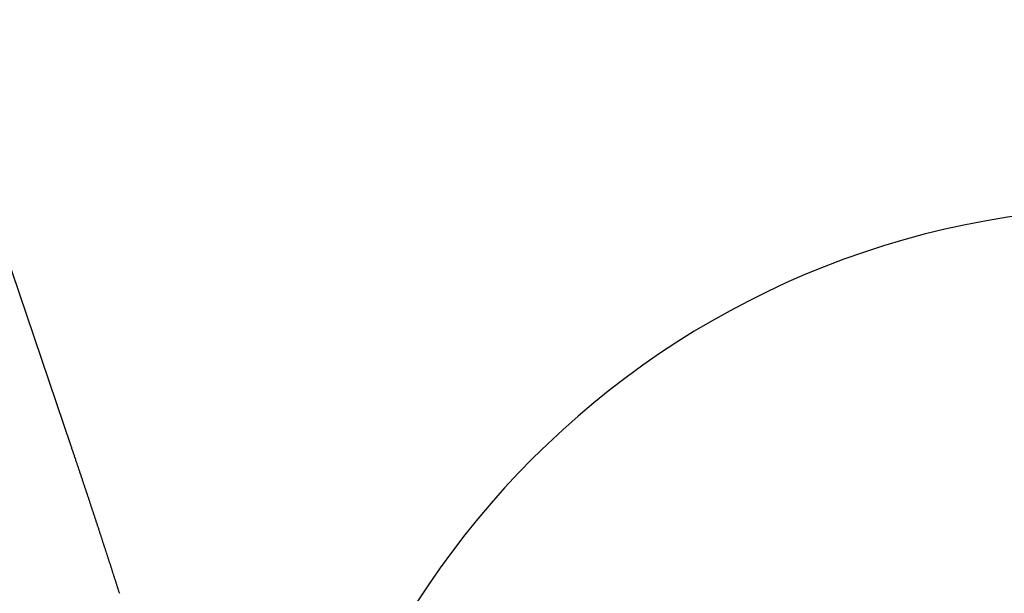
# Model space of a CAD drawing. Units: inches. Extents: x 11 to 407, y 4 to 292.
# Drawn here: x 206 to 207, y 139 to 139 of the extents above; entities that cross this region are included whole.
import ezdxf

# ---------------------------------------------------------------- set-up
doc = ezdxf.new("R2010")
doc.units = ezdxf.units.IN
doc.header["$MEASUREMENT"] = 0
doc.layers.add('M1', color=7, linetype='Continuous')

msp = doc.modelspace()

# ---------------------------------------------------------------- linework, layer by layer
at = {"layer": 'M1', "color": 7, "linetype": 'Continuous'}
for p, q in [((206.23951, 138.72015), (205.89551, 139.73456)), ((206.23968, 138.71965), (206.23951, 138.72016)), ((206.23985, 138.71914), (206.23968, 138.71965)), ((206.24003, 138.71863), (206.23985, 138.71914)), ((206.2402, 138.71812), (206.24003, 138.71863)), ((206.24037, 138.71762), (206.2402, 138.71812)), ((206.24071, 138.7166), (206.24037, 138.71762)), ((206.24088, 138.71608), (206.24071, 138.7166)), ((206.24106, 138.71558), (206.24088, 138.71608)), ((206.24122, 138.71507), (206.24106, 138.71558)), ((206.2414, 138.71456), (206.24122, 138.71507)), ((206.24157, 138.71406), (206.2414, 138.71456)), ((206.24174, 138.71354), (206.24157, 138.71406)), ((206.24192, 138.71304), (206.24174, 138.71354)), ((206.24226, 138.71203), (206.24192, 138.71304)), ((206.24243, 138.71151), (206.24226, 138.71203)), ((206.2426, 138.71101), (206.24243, 138.71151)), ((206.24277, 138.71049), (206.2426, 138.71101)), ((206.24294, 138.70998), (206.24277, 138.71049)), ((206.24312, 138.70948), (206.24294, 138.70998)), ((206.24328, 138.70896), (206.24312, 138.70948)), ((206.24346, 138.70846), (206.24328, 138.70896)), ((206.24363, 138.70796), (206.24346, 138.70846)), ((206.2438, 138.70745), (206.24363, 138.70796)), ((206.24397, 138.70693), (206.2438, 138.70745)), ((206.24414, 138.70643), (206.24397, 138.70693)), ((206.24448, 138.70541), (206.24414, 138.70643)), ((206.24466, 138.7049), (206.24448, 138.70541)), ((206.24483, 138.70439), (206.24466, 138.7049)), ((206.245, 138.70388), (206.24483, 138.70439)), ((206.24517, 138.70337), (206.245, 138.70388)), ((206.24534, 138.70286), (206.24517, 138.70337)), ((206.24551, 138.70236), (206.24534, 138.70286)), ((206.24585, 138.70133), (206.24551, 138.70236)), ((206.24602, 138.70082), (206.24585, 138.70133)), ((206.2462, 138.70032), (206.24602, 138.70082)), ((206.24636, 138.6998), (206.2462, 138.70032)), ((206.24653, 138.69929), (206.24636, 138.6998)), ((206.24671, 138.69879), (206.24653, 138.69929)), ((206.24687, 138.69827), (206.24671, 138.69879)), ((206.24705, 138.69777), (206.24687, 138.69827)), ((206.24739, 138.69675), (206.24705, 138.69777)), ((206.24755, 138.69624), (206.24739, 138.69675)), ((206.24773, 138.69573), (206.24755, 138.69624)), ((206.24789, 138.69522), (206.24773, 138.69573)), ((206.24806, 138.6947), (206.24789, 138.69522)), ((206.24824, 138.69421), (206.24806, 138.6947)), ((206.2484, 138.69369), (206.24824, 138.69421)), ((206.24857, 138.69319), (206.2484, 138.69369)), ((206.24874, 138.69268), (206.24857, 138.69319)), ((206.24891, 138.69217), (206.24874, 138.69268)), ((206.24908, 138.69166), (206.24891, 138.69217)), ((206.24925, 138.69116), (206.24908, 138.69166)), ((206.24959, 138.69014), (206.24925, 138.69116)), ((206.24976, 138.68963), (206.24959, 138.69014)), ((206.24992, 138.68912), (206.24976, 138.68963)), ((206.25026, 138.68811), (206.24992, 138.68912)), ((206.25043, 138.6876), (206.25026, 138.68811)), ((206.2506, 138.6871), (206.25043, 138.6876)), ((206.25077, 138.68659), (206.2506, 138.6871)), ((206.25093, 138.68608), (206.25077, 138.68659)), ((206.2511, 138.68557), (206.25093, 138.68608)), ((206.25127, 138.68507), (206.2511, 138.68557)), ((206.25143, 138.68455), (206.25127, 138.68507)), ((206.2516, 138.68405), (206.25143, 138.68455)), ((206.25177, 138.68355), (206.2516, 138.68405)), ((206.25194, 138.68304), (206.25177, 138.68355)), ((206.25211, 138.68254), (206.25194, 138.68304)), ((206.25245, 138.68152), (206.25211, 138.68254)), ((206.25261, 138.681), (206.25245, 138.68152)), ((206.25278, 138.6805), (206.25261, 138.681)), ((206.25295, 138.67998), (206.25278, 138.6805)), ((206.25311, 138.67947), (206.25295, 138.67998)), ((206.25329, 138.67897), (206.25311, 138.67947)), ((206.25345, 138.67845), (206.25329, 138.67897)), ((206.25362, 138.67795), (206.25345, 138.67845)), ((206.25379, 138.67744), (206.25362, 138.67795)), ((206.25396, 138.67692), (206.25379, 138.67744)), ((206.25413, 138.67641), (206.25396, 138.67692)), ((206.2543, 138.6759), (206.25413, 138.67641)), ((206.25464, 138.67486), (206.2543, 138.6759)), ((206.25481, 138.67435), (206.25464, 138.67486)), ((206.25498, 138.67383), (206.25481, 138.67435)), ((206.25515, 138.67331), (206.25498, 138.67383)), ((206.25532, 138.67279), (206.25515, 138.67331)), ((206.25549, 138.67227), (206.25532, 138.67279)), ((206.25567, 138.67175), (206.25549, 138.67227)), ((206.256, 138.67071), (206.25567, 138.67175)), ((206.25617, 138.67018), (206.256, 138.67071)), ((206.25635, 138.66967), (206.25617, 138.67018)), ((206.25651, 138.66914), (206.25635, 138.66967)), ((206.25668, 138.66863), (206.25651, 138.66914)), ((206.25686, 138.66812), (206.25668, 138.66863)), ((206.25702, 138.66759), (206.25686, 138.66812)), ((206.2572, 138.66708), (206.25702, 138.66759)), ((206.25753, 138.66605), (206.2572, 138.66708)), ((206.2577, 138.66553), (206.25753, 138.66605)), ((206.25787, 138.66503), (206.2577, 138.66553)), ((206.25803, 138.66451), (206.25787, 138.66503)), ((206.2582, 138.664), (206.25803, 138.66451)), ((206.25837, 138.6635), (206.2582, 138.664)), ((206.25853, 138.66299), (206.25837, 138.6635)), ((206.2587, 138.66249), (206.25853, 138.66299)), ((206.25886, 138.662), (206.2587, 138.66249)), ((206.25903, 138.6615), (206.25886, 138.662)), ((206.25918, 138.661), (206.25903, 138.6615)), ((206.25935, 138.66051), (206.25918, 138.661)), ((206.25951, 138.66002), (206.25935, 138.66051)), ((206.25966, 138.65953), (206.25951, 138.66002)), ((206.25982, 138.65905), (206.25966, 138.65953)), ((206.25998, 138.65856), (206.25982, 138.65905)), ((206.26029, 138.65762), (206.25998, 138.65856)), ((206.26044, 138.65714), (206.26029, 138.65762)), ((206.2606, 138.65667), (206.26044, 138.65714)), ((206.26075, 138.65621), (206.2606, 138.65667)), ((206.2609, 138.65574), (206.26075, 138.65621)), ((206.26105, 138.65527), (206.2609, 138.65574)), ((206.2612, 138.65482), (206.26105, 138.65527)), ((206.26134, 138.65435), (206.2612, 138.65482)), ((206.2615, 138.6539), (206.26134, 138.65435)), ((206.26165, 138.65345), (206.2615, 138.6539)), ((206.26179, 138.65299), (206.26165, 138.65345)), ((206.26194, 138.65255), (206.26179, 138.65299)), ((206.26223, 138.65165), (206.26194, 138.65255)), ((206.26238, 138.65119), (206.26223, 138.65165)), ((206.26253, 138.65075), (206.26238, 138.65119)), ((206.26267, 138.6503), (206.26253, 138.65075)), ((206.26281, 138.64985), (206.26267, 138.6503)), ((206.26296, 138.64941), (206.26281, 138.64985)), ((206.2631, 138.64896), (206.26296, 138.64941)), ((206.26325, 138.64852), (206.2631, 138.64896)), ((206.26339, 138.64808), (206.26325, 138.64852)), ((206.26354, 138.64763), (206.26339, 138.64808)), ((206.26368, 138.64718), (206.26354, 138.64763)), ((206.26383, 138.64674), (206.26368, 138.64718)), ((206.26397, 138.64629), (206.26383, 138.64674)), ((206.26411, 138.64584), (206.26397, 138.64629)), ((206.26426, 138.6454), (206.26411, 138.64584)), ((206.2644, 138.64495), (206.26426, 138.6454)), ((206.2647, 138.64405), (206.2644, 138.64495)), ((206.26484, 138.64359), (206.2647, 138.64405)), ((206.26499, 138.64315), (206.26484, 138.64359)), ((206.26513, 138.64269), (206.26499, 138.64315)), ((206.26528, 138.64224), (206.26513, 138.64269)), ((206.26542, 138.64178), (206.26528, 138.64224)), ((206.26557, 138.64133), (206.26542, 138.64178)), ((206.26571, 138.64087), (206.26557, 138.64133)), ((206.26586, 138.64041), (206.26571, 138.64087)), ((206.26601, 138.63997), (206.26586, 138.64041)), ((206.26616, 138.6395), (206.26601, 138.63997)), ((206.26631, 138.63905), (206.26616, 138.6395)), ((206.2666, 138.63814), (206.26631, 138.63905)), ((206.26675, 138.63767), (206.2666, 138.63814)), ((206.2669, 138.63722), (206.26675, 138.63767)), ((206.26704, 138.63676), (206.2669, 138.63722)), ((206.26719, 138.6363), (206.26704, 138.63676)), ((206.26734, 138.63585), (206.26719, 138.6363)), ((206.26748, 138.63538), (206.26734, 138.63585)), ((206.26763, 138.63493), (206.26748, 138.63538)), ((206.26793, 138.63402), (206.26763, 138.63493)), ((206.26807, 138.63356), (206.26793, 138.63402)), ((206.26822, 138.63311), (206.26807, 138.63356)), ((206.26837, 138.63265), (206.26822, 138.63311)), ((206.26852, 138.63219), (206.26837, 138.63265)), ((206.26866, 138.63174), (206.26852, 138.63219)), ((206.26881, 138.63128), (206.26866, 138.63174)), ((206.26895, 138.63082), (206.26881, 138.63128)), ((206.2691, 138.63037), (206.26895, 138.63082)), ((206.26925, 138.62991), (206.2691, 138.63037)), ((206.26939, 138.62946), (206.26925, 138.62991)), ((206.26968, 138.62855), (206.26939, 138.62946)), ((206.26982, 138.62809), (206.26968, 138.62855)), ((206.26998, 138.62765), (206.26982, 138.62809)), ((206.27011, 138.62718), (206.26998, 138.62765)), ((206.27026, 138.62673), (206.27011, 138.62718)), ((206.27041, 138.62629), (206.27026, 138.62673)), ((206.27055, 138.62583), (206.27041, 138.62629)), ((206.2707, 138.62538), (206.27055, 138.62583))]:
    msp.add_line(p, q, dxfattribs=at)
msp.add_arc((206.92532, 138.32362), 0.55, 90, 270, dxfattribs=at)

doc.saveas('drawing.dxf')
